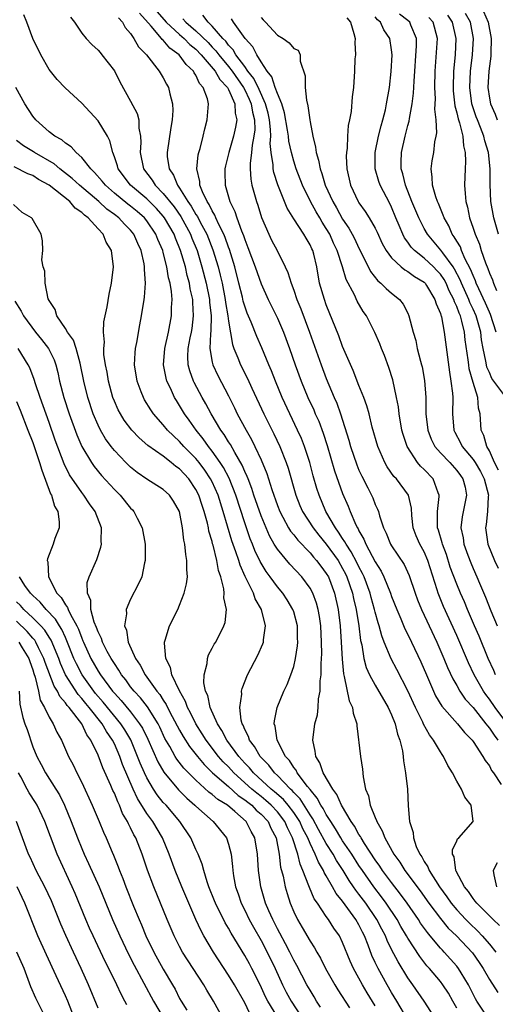
# Model space of a CAD drawing. Units: inches. Extents: x 2616000 to 2619000, y 1518000 to 1521000.
# Drawn here: x 2617817 to 2617876, y 1518097 to 1518217 of the extents above; entities that cross this region are included whole.
import ezdxf

# ---------------------------------------------------------------- set-up
doc = ezdxf.new("R2010")
doc.units = ezdxf.units.IN
doc.header["$MEASUREMENT"] = 0
doc.layers.add('LD26161518_2ft', color=254, linetype='Continuous')

msp = doc.modelspace()

# ---------------------------------------------------------------- linework, layer by layer
at = {"layer": 'LD26161518_2ft'}
for points, elevation in [([(2617876.25, 1518106.25), (2617875.45, 1518107), (2617873.46, 1518109), (2617873.27, 1518109.27), (2617873, 1518109.58), (2617872.42, 1518110.42), (2617871.95, 1518111), (2617870.93, 1518112.93), (2617870.89, 1518113), (2617870.67, 1518114.67), (2617870.48, 1518115), (2617870.46, 1518115.54), (2617871, 1518116.63), (2617871.11, 1518116.89), (2617871.24, 1518117), (2617873.03, 1518119), (2617872.77, 1518121), (2617871.99, 1518121.99), (2617871.59, 1518123), (2617871, 1518123.97), (2617870.46, 1518125), (2617869.9, 1518125.9), (2617869.37, 1518127), (2617869.21, 1518127.21), (2617869, 1518127.54), (2617868.15, 1518129), (2617867.64, 1518129.64), (2617866.93, 1518130.93), (2617866.82, 1518131.18), (2617865.92, 1518133), (2617865, 1518135.04), (2617863.66, 1518137.66), (2617862.96, 1518138.96), (2617862.1, 1518141), (2617861.79, 1518141.79), (2617861.48, 1518143), (2617861.35, 1518143.35), (2617861, 1518144.66), (2617860.92, 1518145), (2617860.49, 1518146.49), (2617860.36, 1518147), (2617859.63, 1518149), (2617859.43, 1518149.43), (2617859, 1518150.22), (2617858.75, 1518150.75), (2617858.06, 1518152.06), (2617857.42, 1518153), (2617857.28, 1518153.28), (2617857, 1518153.69), (2617856.5, 1518154.5), (2617856.12, 1518155), (2617854.96, 1518157), (2617854.11, 1518159), (2617853.84, 1518159.84), (2617853.4, 1518161.4), (2617852.98, 1518163), (2617852.33, 1518165), (2617851.95, 1518165.95), (2617851.48, 1518167), (2617850.52, 1518169), (2617849.6, 1518171), (2617848.75, 1518173), (2617848.26, 1518174.26), (2617847.94, 1518175), (2617847.09, 1518177.09), (2617846.48, 1518178.48), (2617845.8, 1518180.2), (2617845.31, 1518181.31), (2617845, 1518182.17), (2617844.81, 1518182.81), (2617844.71, 1518183.29), (2617844.29, 1518185), (2617843.78, 1518187), (2617843.12, 1518189.12), (2617843, 1518189.41), (2617842.59, 1518190.59), (2617842.42, 1518191), (2617841.81, 1518192.19), (2617841.45, 1518193), (2617841.33, 1518193.33), (2617841, 1518193.85), (2617840.63, 1518194.63), (2617840.38, 1518195), (2617839.8, 1518196.2), (2617839.5, 1518197), (2617839.48, 1518197.48), (2617839.13, 1518199), (2617839.28, 1518200.72), (2617839.35, 1518201), (2617839.52, 1518201.52), (2617839.88, 1518203), (2617840.08, 1518203.92), (2617840.4, 1518205), (2617840.49, 1518206.49), (2617840.54, 1518207), (2617840.42, 1518207.58), (2617839.9, 1518209), (2617839.46, 1518209.46), (2617839, 1518210.49), (2617838.79, 1518210.79), (2617838.69, 1518211), (2617837.8, 1518211.8), (2617836.97, 1518213), (2617835.81, 1518213.81), (2617835, 1518214.77), (2617834.87, 1518214.87), (2617834.79, 1518215), (2617833.51, 1518216.49), (2617832.09, 1518218.09)], 8226), ([(2617834.26, 1518218.26), (2617835.37, 1518217), (2617837, 1518215.48), (2617837.55, 1518215), (2617838.27, 1518214.26), (2617839, 1518213.67), (2617839.64, 1518213), (2617841.35, 1518211), (2617841.95, 1518209.95), (2617842.86, 1518209), (2617843, 1518208.73), (2617843.77, 1518207), (2617843.83, 1518205.83), (2617844.02, 1518205), (2617843.88, 1518204.12), (2617843.63, 1518203), (2617843.03, 1518201), (2617842.62, 1518199.38), (2617842.54, 1518199), (2617842.56, 1518198.56), (2617842.58, 1518197), (2617843.16, 1518195), (2617843.77, 1518193.77), (2617844.02, 1518193), (2617844.6, 1518191.4), (2617844.85, 1518190.85), (2617845, 1518190.34), (2617845.39, 1518189.39), (2617846.27, 1518187), (2617847, 1518184.91), (2617847.88, 1518183), (2617849, 1518180.73), (2617849.74, 1518179), (2617850.49, 1518177), (2617851.19, 1518175), (2617851.93, 1518173), (2617852.75, 1518171), (2617853.46, 1518169.46), (2617853.64, 1518169), (2617854.07, 1518168.07), (2617854.62, 1518166.62), (2617855.11, 1518165.11), (2617856.01, 1518162.01), (2617857, 1518159.23), (2617857.68, 1518157.68), (2617857.93, 1518157), (2617858.64, 1518155.36), (2617858.82, 1518155), (2617858.89, 1518154.89), (2617859, 1518154.66), (2617859.62, 1518153.62), (2617859.86, 1518153), (2617861, 1518150.86), (2617861.72, 1518149.72), (2617862.06, 1518149), (2617862.87, 1518147), (2617863, 1518146.61), (2617863.63, 1518145), (2617864.13, 1518143.87), (2617864.63, 1518142.63), (2617865, 1518141.92), (2617865.45, 1518141), (2617866.59, 1518138.59), (2617867.27, 1518137), (2617868.14, 1518135), (2617868.41, 1518134.41), (2617869.16, 1518133.16), (2617871.09, 1518131), (2617871.93, 1518129.93), (2617872.87, 1518129), (2617873, 1518128.83), (2617874.21, 1518127), (2617874.48, 1518126.48), (2617875, 1518125.82), (2617875.28, 1518125.28), (2617875.5, 1518125), (2617876.46, 1518123.54)], 8224), ([(2617876.11, 1518191), (2617875.53, 1518193), (2617875.19, 1518195), (2617875.08, 1518197.08), (2617875.08, 1518199), (2617874.89, 1518201), (2617874.44, 1518202.44), (2617874.33, 1518203), (2617873.91, 1518204.09), (2617873.53, 1518205), (2617873.38, 1518205.38), (2617872.87, 1518206.87), (2617872.84, 1518207), (2617872.59, 1518209), (2617872.7, 1518211), (2617872.94, 1518213), (2617873.05, 1518215), (2617872.68, 1518217), (2617872.07, 1518218.07)], 8204), ([(2617874.28, 1518218.28), (2617874.86, 1518217), (2617875.2, 1518215), (2617875.16, 1518213.16), (2617875.17, 1518212.83), (2617874.94, 1518211), (2617874.82, 1518209), (2617875, 1518207.68), (2617875.12, 1518207), (2617875.71, 1518205.71), (2617875.94, 1518205)], 8202), ([(2617874.46, 1518095.54), (2617873.46, 1518097), (2617873.29, 1518097.29), (2617872.45, 1518099), (2617871.53, 1518100.47), (2617871.22, 1518101), (2617871, 1518101.28), (2617869.47, 1518103), (2617869.23, 1518103.23), (2617869, 1518103.5), (2617867.75, 1518105), (2617867.4, 1518105.4), (2617866.57, 1518106.57), (2617866.31, 1518107), (2617864.92, 1518109), (2617864.11, 1518110.11), (2617863, 1518111.54), (2617861.91, 1518113), (2617861.56, 1518113.56), (2617861, 1518114.31), (2617859.67, 1518116.33), (2617859.26, 1518117), (2617859.18, 1518117.18), (2617859, 1518117.42), (2617858.45, 1518118.45), (2617858.03, 1518119), (2617856.85, 1518121), (2617856.31, 1518122.31), (2617855.78, 1518123), (2617854.62, 1518125), (2617854.22, 1518126.22), (2617853.71, 1518127), (2617853.65, 1518127.65), (2617853.36, 1518129), (2617853.61, 1518131), (2617853.9, 1518132.1), (2617854.01, 1518133), (2617854.05, 1518134.05), (2617854.25, 1518135), (2617854.24, 1518136.24), (2617854.35, 1518137), (2617854.35, 1518138.35), (2617854.41, 1518139), (2617854.43, 1518139.57), (2617854.42, 1518141), (2617854.31, 1518143), (2617854.15, 1518144.15), (2617853.99, 1518145), (2617853.78, 1518145.78), (2617853.33, 1518147), (2617853, 1518147.62), (2617852, 1518149), (2617850.54, 1518150.54), (2617849, 1518152.38), (2617848.62, 1518153), (2617848.04, 1518154.04), (2617847.61, 1518155), (2617847, 1518156.47), (2617846.13, 1518159), (2617845.85, 1518159.85), (2617845.4, 1518161), (2617845.3, 1518161.3), (2617845, 1518161.91), (2617844.68, 1518162.68), (2617843.77, 1518164.23), (2617843.23, 1518165.23), (2617843, 1518165.57), (2617842.46, 1518166.46), (2617842.06, 1518167), (2617840.87, 1518169), (2617840.23, 1518170.23), (2617839.78, 1518171), (2617838.81, 1518172.81), (2617838.72, 1518173), (2617838.25, 1518174.25), (2617838.06, 1518175), (2617838.03, 1518176.03), (2617838.07, 1518177), (2617838.32, 1518178.32), (2617838.47, 1518179), (2617838.54, 1518179.46), (2617838.73, 1518181), (2617838.62, 1518182.62), (2617838.61, 1518183), (2617838.32, 1518184.32), (2617838.22, 1518185), (2617837.95, 1518185.95), (2617837.71, 1518187), (2617837.12, 1518189), (2617836.5, 1518190.5), (2617836.32, 1518191), (2617835.17, 1518193), (2617835, 1518193.23), (2617834.17, 1518194.17), (2617833, 1518195.32), (2617830.97, 1518197), (2617829.46, 1518199), (2617829.37, 1518199.37), (2617829, 1518200.48), (2617828.8, 1518201), (2617828.46, 1518202.46), (2617828.18, 1518203), (2617827, 1518204.88), (2617825, 1518207.08), (2617822.95, 1518208.95), (2617821.98, 1518209.98), (2617821, 1518211.18), (2617819.99, 1518213), (2617819.02, 1518215), (2617818.27, 1518217), (2617817.9, 1518217.9)], 8232), ([(2617823.61, 1518217.6), (2617824.1, 1518217), (2617825, 1518215.65), (2617825.53, 1518215), (2617826.25, 1518214.25), (2617827, 1518213.56), (2617827.26, 1518213.26), (2617827.47, 1518213), (2617829, 1518211.02), (2617829.68, 1518209.68), (2617831, 1518207.3), (2617831.81, 1518205.81), (2617832, 1518205), (2617831.99, 1518204.01), (2617832.19, 1518203), (2617832.23, 1518202.23), (2617832.15, 1518201), (2617832.58, 1518199), (2617833.62, 1518197.62), (2617834.01, 1518197), (2617835, 1518196.01), (2617836.34, 1518194.34), (2617837.16, 1518193.16), (2617838.33, 1518191), (2617838.52, 1518190.52), (2617839.14, 1518189), (2617839.75, 1518187), (2617840.26, 1518185), (2617840.66, 1518183), (2617840.68, 1518182.68), (2617840.87, 1518181), (2617840.85, 1518179.15), (2617840.8, 1518178.8), (2617840.73, 1518177), (2617841, 1518175.32), (2617841.07, 1518175), (2617841.69, 1518173.69), (2617843, 1518171.19), (2617843.73, 1518169.73), (2617844.08, 1518169), (2617845.15, 1518167), (2617845.83, 1518165.83), (2617846.24, 1518165), (2617847, 1518163.33), (2617847.69, 1518161.69), (2617848.3, 1518159.7), (2617849, 1518157.74), (2617849.29, 1518157), (2617849.68, 1518156.32), (2617850.38, 1518155), (2617850.61, 1518154.61), (2617851, 1518154.14), (2617851.49, 1518153.49), (2617853, 1518151.94), (2617853.42, 1518151.42), (2617853.81, 1518151), (2617854.32, 1518150.32), (2617855, 1518149.43), (2617855.25, 1518149), (2617856.02, 1518147), (2617856.46, 1518145), (2617856.7, 1518143), (2617856.83, 1518141), (2617856.93, 1518138.93), (2617857.1, 1518137.1), (2617857.2, 1518136.8), (2617857.81, 1518133.81), (2617858.23, 1518133), (2617858.29, 1518132.29), (2617858.74, 1518131), (2617858.73, 1518130.73), (2617859.2, 1518127), (2617859.45, 1518125.45), (2617859.51, 1518124.49), (2617859.8, 1518123), (2617860.16, 1518122.16), (2617860.38, 1518121), (2617861, 1518119.49), (2617861.16, 1518119.16), (2617861.19, 1518119), (2617861.87, 1518117.87), (2617862.17, 1518117), (2617863.29, 1518115), (2617864.02, 1518114.02), (2617864.65, 1518113), (2617866.52, 1518110.52), (2617867.59, 1518109), (2617869, 1518107.11), (2617869.96, 1518105.96), (2617870.96, 1518105), (2617872.92, 1518102.92), (2617873.75, 1518101.75), (2617874.25, 1518101), (2617875, 1518099.65), (2617876.04, 1518098.04)], 8230), ([(2617829.51, 1518217.51), (2617830, 1518217), (2617830.34, 1518216.34), (2617831, 1518215.61), (2617831.41, 1518215), (2617831.97, 1518213.97), (2617832.96, 1518213), (2617834.5, 1518211), (2617835, 1518210.17), (2617835.4, 1518209.4), (2617835.63, 1518209), (2617835.79, 1518208.21), (2617836.13, 1518207), (2617836.17, 1518206.17), (2617836.09, 1518205), (2617835.92, 1518204.08), (2617835.46, 1518201), (2617835.49, 1518200.51), (2617835.73, 1518199), (2617836.25, 1518198.25), (2617836.74, 1518197), (2617837, 1518196.65), (2617838.02, 1518195), (2617838.44, 1518194.44), (2617839, 1518193.43), (2617839.18, 1518193.18), (2617839.53, 1518192.47), (2617840.33, 1518191), (2617841.09, 1518189.09), (2617841.73, 1518187), (2617841.98, 1518185.98), (2617842.21, 1518185), (2617842.6, 1518183), (2617842.64, 1518182.64), (2617842.92, 1518181), (2617843, 1518180.33), (2617843.48, 1518177.48), (2617843.66, 1518177), (2617844.15, 1518175.85), (2617844.48, 1518175), (2617845.33, 1518173.33), (2617845.85, 1518172.15), (2617847.32, 1518169), (2617848.55, 1518166.55), (2617849.28, 1518165), (2617850.08, 1518163), (2617850.31, 1518162.31), (2617851.25, 1518159), (2617851.76, 1518157.76), (2617852.09, 1518157), (2617853.39, 1518155), (2617854.1, 1518154.1), (2617855, 1518153.02), (2617856.44, 1518151), (2617857, 1518150.04), (2617857.36, 1518149.36), (2617857.53, 1518149), (2617858.22, 1518147), (2617858.34, 1518146.34), (2617858.67, 1518145), (2617858.98, 1518143.02), (2617859.2, 1518141.2), (2617859.34, 1518140.66), (2617859.62, 1518139), (2617859.9, 1518137.9), (2617860.3, 1518137), (2617861, 1518135.71), (2617862.59, 1518133), (2617863, 1518132.09), (2617863.43, 1518131), (2617863.72, 1518129.72), (2617864.01, 1518129), (2617864.33, 1518127.67), (2617864.42, 1518127), (2617864.45, 1518126.45), (2617864.72, 1518125), (2617864.96, 1518122.96), (2617865.05, 1518120.95), (2617865.22, 1518119), (2617865.65, 1518117.65), (2617865.68, 1518117), (2617866.03, 1518115.97), (2617866.48, 1518115), (2617866.7, 1518114.7), (2617867, 1518114.12), (2617867.45, 1518113.45), (2617867.61, 1518113), (2617868.9, 1518111), (2617869.79, 1518109.79), (2617870.33, 1518109), (2617871, 1518108.2), (2617872.12, 1518107), (2617872.56, 1518106.56), (2617873.59, 1518105.59), (2617874.13, 1518105), (2617875, 1518104), (2617875.81, 1518103)], 8228), ([(2617837.41, 1518217.41), (2617837.77, 1518217), (2617839, 1518215.94), (2617840.49, 1518214.49), (2617841, 1518213.93), (2617841.46, 1518213.46), (2617841.8, 1518213), (2617843, 1518211.56), (2617843.44, 1518211), (2617844.84, 1518209), (2617845, 1518208.71), (2617845.55, 1518207.55), (2617845.8, 1518207), (2617845.96, 1518205.96), (2617846.21, 1518205), (2617846.22, 1518203.78), (2617846.13, 1518203), (2617845.9, 1518201.9), (2617845.83, 1518201), (2617845.65, 1518199.65), (2617845.65, 1518199), (2617845.73, 1518197.73), (2617845.86, 1518197), (2617846.42, 1518195), (2617846.58, 1518194.58), (2617847.06, 1518193.06), (2617847.94, 1518191), (2617848.29, 1518190.29), (2617848.96, 1518189), (2617849.97, 1518187), (2617850.3, 1518186.3), (2617850.68, 1518185), (2617851, 1518184.16), (2617851.4, 1518183), (2617851.87, 1518181.87), (2617852.94, 1518179), (2617854.38, 1518175), (2617855, 1518173.31), (2617855.95, 1518171), (2617856.28, 1518170.28), (2617856.73, 1518169), (2617857.76, 1518165.76), (2617857.96, 1518165), (2617858.73, 1518162.73), (2617859, 1518162.09), (2617859.35, 1518161.35), (2617860.09, 1518159.91), (2617860.55, 1518159), (2617860.69, 1518158.69), (2617861, 1518157.86), (2617861.28, 1518157.28), (2617861.38, 1518157), (2617861.51, 1518156.49), (2617862.03, 1518155), (2617862.36, 1518154.36), (2617862.89, 1518153), (2617863, 1518152.81), (2617864.53, 1518150.53), (2617865.17, 1518149.18), (2617865.88, 1518147), (2617866.18, 1518146.18), (2617866.67, 1518145), (2617867, 1518144.32), (2617868.56, 1518141), (2617869.42, 1518139), (2617869.88, 1518137.88), (2617870.51, 1518136.51), (2617871, 1518135.67), (2617871.37, 1518135), (2617872.03, 1518134.03), (2617873, 1518132.97), (2617874.58, 1518131), (2617874.75, 1518130.75), (2617875, 1518130.47), (2617875.58, 1518129.58), (2617876.04, 1518129)], 8222), ([(2617877, 1518131.22), (2617875.69, 1518133), (2617875, 1518134.01), (2617874.57, 1518134.57), (2617874.28, 1518135), (2617873.15, 1518137), (2617872.45, 1518138.45), (2617871, 1518141.82), (2617869.38, 1518145.38), (2617868.71, 1518147), (2617868.6, 1518147.4), (2617867.46, 1518151), (2617867, 1518152.05), (2617866.46, 1518153), (2617866.04, 1518154.04), (2617865.67, 1518155), (2617865.49, 1518156.51), (2617865.44, 1518157.44), (2617865.08, 1518159), (2617863.59, 1518161), (2617863.3, 1518161.3), (2617862.48, 1518162.48), (2617862.19, 1518163), (2617861.3, 1518165), (2617860.64, 1518167.36), (2617860.25, 1518169), (2617859.98, 1518169.98), (2617859.6, 1518171), (2617859, 1518172.47), (2617858.29, 1518174.29), (2617857, 1518177.24), (2617856.53, 1518178.53), (2617855, 1518182.35), (2617854.76, 1518183), (2617854.18, 1518185), (2617853.82, 1518187), (2617853.45, 1518188.55), (2617853.33, 1518189), (2617853.22, 1518189.22), (2617853, 1518189.71), (2617852.51, 1518190.51), (2617852.24, 1518191), (2617851, 1518192.88), (2617850.18, 1518194.18), (2617849.05, 1518197.05), (2617848.56, 1518198.56), (2617848.5, 1518199), (2617848.49, 1518199.51), (2617848.24, 1518201), (2617848.12, 1518202.12), (2617848.18, 1518203), (2617848.17, 1518203.84), (2617848.04, 1518205), (2617847.85, 1518205.85), (2617847.56, 1518207), (2617846.75, 1518208.75), (2617846.09, 1518210.09), (2617845.39, 1518211), (2617845, 1518211.56), (2617843.92, 1518213), (2617843.59, 1518213.59), (2617843, 1518214.18), (2617842.66, 1518214.66), (2617842.32, 1518215), (2617841, 1518216.52), (2617840.5, 1518217), (2617839.85, 1518217.85)], 8220), ([(2617875.76, 1518137), (2617875.54, 1518137.54), (2617874.87, 1518139), (2617873.74, 1518141.74), (2617873.18, 1518143), (2617872.32, 1518145), (2617871.93, 1518145.93), (2617871.46, 1518147), (2617871, 1518148.09), (2617870.21, 1518150.21), (2617869.73, 1518151.73), (2617869.23, 1518153), (2617869.19, 1518153.19), (2617868.74, 1518154.74), (2617868.65, 1518155), (2617868.63, 1518155.37), (2617868.65, 1518157), (2617868.85, 1518158.85), (2617868.84, 1518159), (2617868.7, 1518159.3), (2617868.1, 1518161), (2617867, 1518162.15), (2617866.56, 1518162.56), (2617866.2, 1518163), (2617864.92, 1518165), (2617864.44, 1518166.44), (2617864.28, 1518167), (2617863.92, 1518169), (2617863.84, 1518169.84), (2617863.61, 1518171), (2617863.16, 1518173.16), (2617862.68, 1518174.68), (2617862.13, 1518176.13), (2617861.78, 1518177), (2617861.56, 1518177.56), (2617860.96, 1518178.96), (2617859.93, 1518181), (2617859.54, 1518181.54), (2617858.79, 1518182.79), (2617858.44, 1518183.56), (2617857.44, 1518185.44), (2617856.99, 1518187.01), (2617856.34, 1518189), (2617855.9, 1518189.9), (2617855.42, 1518191), (2617855, 1518191.72), (2617854.49, 1518192.49), (2617854.2, 1518193), (2617853.74, 1518193.74), (2617853.05, 1518195), (2617852.06, 1518197), (2617851.29, 1518199), (2617851, 1518199.94), (2617850.71, 1518201), (2617850.42, 1518202.42), (2617850.36, 1518203), (2617850.25, 1518203.75), (2617849.89, 1518205.89), (2617849.53, 1518207), (2617849, 1518208.26), (2617848.73, 1518209), (2617848.3, 1518210.3), (2617847.73, 1518211), (2617847, 1518212.11), (2617846.46, 1518213), (2617845.98, 1518213.98), (2617845.03, 1518215), (2617843.62, 1518217), (2617843.38, 1518217.38)], 8218), ([(2617847, 1518217.56), (2617847.27, 1518217.27), (2617847.55, 1518217), (2617849, 1518215.4), (2617849.71, 1518215), (2617850.45, 1518214.45), (2617851, 1518213.75), (2617851.54, 1518213.54), (2617851.79, 1518213), (2617851.78, 1518212.22), (2617852.41, 1518210.41), (2617852.41, 1518209), (2617852.55, 1518207.45), (2617852.75, 1518206.75), (2617852.96, 1518205), (2617853, 1518204.76), (2617853.35, 1518203), (2617853.69, 1518201.69), (2617853.76, 1518201), (2617854.06, 1518200.06), (2617854.23, 1518199), (2617854.45, 1518198.45), (2617854.86, 1518197), (2617855.78, 1518195), (2617856.24, 1518194.24), (2617857, 1518192.85), (2617857.76, 1518191.76), (2617858.17, 1518191), (2617858.46, 1518190.46), (2617859, 1518189.3), (2617859.32, 1518188.68), (2617860.41, 1518186.41), (2617861.3, 1518185.3), (2617861.69, 1518185), (2617862.34, 1518184.34), (2617863, 1518183.76), (2617863.98, 1518183), (2617864.44, 1518182.44), (2617865, 1518181.31), (2617865.14, 1518181), (2617865.65, 1518179), (2617865.96, 1518177.96), (2617866.16, 1518177), (2617866.56, 1518175.44), (2617866.68, 1518175), (2617866.74, 1518174.74), (2617867.05, 1518173.05), (2617867.19, 1518171), (2617867.22, 1518169), (2617867.45, 1518167), (2617867.88, 1518165.88), (2617868.3, 1518165), (2617869, 1518164.21), (2617870.16, 1518163), (2617871, 1518162.05), (2617871.44, 1518161.44), (2617871.76, 1518161), (2617872.02, 1518159.98), (2617872.21, 1518159), (2617871.65, 1518156.35), (2617871.5, 1518155), (2617871.77, 1518153.77), (2617871.87, 1518153), (2617872.35, 1518151.65), (2617872.71, 1518150.71), (2617873, 1518150.02), (2617873.46, 1518149), (2617873.79, 1518148.21), (2617874.52, 1518146.52), (2617875.17, 1518144.83), (2617875.94, 1518143)], 8216), ([(2617857.53, 1518217.53), (2617857.97, 1518217), (2617858.39, 1518215.61), (2617858.54, 1518215), (2617858.49, 1518214.49), (2617858.57, 1518213), (2617858.5, 1518212.51), (2617858.47, 1518211), (2617858.33, 1518209), (2617858.17, 1518207.83), (2617858.04, 1518206.04), (2617857.85, 1518205), (2617857.69, 1518204.31), (2617857.61, 1518203), (2617857.54, 1518201.54), (2617857.46, 1518201), (2617857.44, 1518200.56), (2617857.5, 1518199), (2617857.95, 1518197), (2617858.9, 1518195), (2617859, 1518194.84), (2617859.78, 1518193.78), (2617860.27, 1518193), (2617861, 1518191.73), (2617861.25, 1518191.25), (2617861.87, 1518189.87), (2617862.34, 1518189), (2617863, 1518188.1), (2617864.19, 1518187), (2617864.64, 1518186.64), (2617865, 1518186.45), (2617865.83, 1518185.83), (2617867, 1518185.11), (2617867.11, 1518185), (2617867.29, 1518184.71), (2617868.33, 1518183), (2617868.47, 1518182.47), (2617869, 1518181.28), (2617869.06, 1518181.06), (2617869.09, 1518181), (2617869.12, 1518180.88), (2617869.47, 1518179), (2617870.09, 1518174.09), (2617870.29, 1518173), (2617870.47, 1518171.53), (2617870.5, 1518171), (2617870.48, 1518169), (2617870.64, 1518167), (2617870.75, 1518166.75), (2617871.45, 1518165.45), (2617871.65, 1518165), (2617873, 1518163.37), (2617873.24, 1518163), (2617873.9, 1518161.9), (2617874.35, 1518161), (2617874.89, 1518159), (2617874.86, 1518158.86), (2617874.78, 1518157), (2617874.6, 1518155.4), (2617874.53, 1518155), (2617874.83, 1518153), (2617875.64, 1518151), (2617876.06, 1518150.06)], 8214), ([(2617876.1, 1518162.1), (2617875.64, 1518163), (2617875, 1518164.43), (2617874.68, 1518165), (2617874.34, 1518166.34), (2617873.99, 1518167), (2617873.86, 1518169), (2617873.68, 1518169.68), (2617873.57, 1518171), (2617873, 1518172.82), (2617872.52, 1518174.52), (2617872.46, 1518175), (2617872.4, 1518175.6), (2617872.05, 1518178.05), (2617871.96, 1518179), (2617871.64, 1518180.36), (2617871.46, 1518181), (2617871.31, 1518181.31), (2617871, 1518182.16), (2617870.72, 1518182.72), (2617870.64, 1518183), (2617870.07, 1518184.07), (2617869.68, 1518185), (2617869.44, 1518185.44), (2617869, 1518186.1), (2617868.57, 1518186.57), (2617868.15, 1518187), (2617867, 1518188.07), (2617865.82, 1518189), (2617865.42, 1518189.42), (2617865, 1518190.03), (2617864.57, 1518190.57), (2617864.37, 1518191), (2617863.95, 1518192.05), (2617863.54, 1518193), (2617863, 1518194.32), (2617862.78, 1518194.78), (2617861.6, 1518197), (2617861.45, 1518197.45), (2617861.01, 1518199), (2617861.01, 1518201), (2617861.4, 1518203), (2617861.71, 1518204.29), (2617861.93, 1518205), (2617862.24, 1518206.24), (2617862.4, 1518207), (2617862.73, 1518209), (2617862.95, 1518210.95), (2617863.06, 1518213), (2617863, 1518213.59), (2617862.81, 1518215), (2617862.07, 1518216.07), (2617861.63, 1518217), (2617861.28, 1518217.28), (2617861, 1518217.66)], 8212), ([(2617877, 1518171.04), (2617875.32, 1518173.32), (2617875, 1518174.06), (2617874.7, 1518174.7), (2617874.63, 1518175), (2617874.57, 1518175.43), (2617874.24, 1518177), (2617874.05, 1518178.05), (2617873.94, 1518179), (2617873.37, 1518181), (2617873, 1518181.83), (2617872.62, 1518182.62), (2617872.48, 1518183), (2617871.58, 1518185), (2617871.42, 1518185.42), (2617870.73, 1518186.73), (2617870.55, 1518187), (2617869.29, 1518188.71), (2617869.06, 1518189.06), (2617867.4, 1518191), (2617867, 1518191.69), (2617866.33, 1518193), (2617865.5, 1518195), (2617864.71, 1518197), (2617864.39, 1518198.39), (2617864.2, 1518199), (2617864.18, 1518199.82), (2617864.22, 1518201), (2617864.66, 1518203), (2617865, 1518204.31), (2617865.16, 1518204.84), (2617865.2, 1518205.2), (2617865.54, 1518207), (2617865.7, 1518208.3), (2617865.76, 1518209.76), (2617866.08, 1518214.08), (2617866.08, 1518215), (2617865.38, 1518216.62), (2617865.24, 1518217), (2617865, 1518217.2), (2617863.96, 1518217.96)], 8210), ([(2617875.83, 1518179), (2617875.15, 1518181.15), (2617875, 1518181.44), (2617874.54, 1518182.54), (2617873.71, 1518184.29), (2617873.39, 1518185), (2617873.29, 1518185.29), (2617873, 1518185.92), (2617872.7, 1518186.7), (2617872.05, 1518187.95), (2617871.6, 1518189), (2617871.44, 1518189.44), (2617871, 1518190.16), (2617870.69, 1518190.69), (2617870.45, 1518191), (2617870.01, 1518192.01), (2617869.45, 1518193), (2617869.35, 1518193.35), (2617869, 1518194.14), (2617868.76, 1518194.76), (2617868.64, 1518195), (2617868.42, 1518195.58), (2617868.02, 1518197), (2617868, 1518198), (2617867.84, 1518199), (2617867.99, 1518200.01), (2617868.17, 1518201), (2617868.33, 1518202.33), (2617868.49, 1518203), (2617868.56, 1518203.44), (2617868.48, 1518205), (2617868.32, 1518206.32), (2617868.39, 1518207.61), (2617868.32, 1518209), (2617868.37, 1518211), (2617868.65, 1518215), (2617868.09, 1518217), (2617867.58, 1518217.58)], 8208), ([(2617869.85, 1518217.85), (2617870.43, 1518217), (2617870.9, 1518215), (2617870.79, 1518213), (2617870.61, 1518211), (2617870.54, 1518209), (2617870.56, 1518208.56), (2617870.75, 1518206.75), (2617871, 1518205.89), (2617871.16, 1518205.16), (2617871.34, 1518204.66), (2617871.75, 1518203), (2617871.83, 1518201.83), (2617872.05, 1518201), (2617872.08, 1518199.92), (2617872.02, 1518199), (2617871.95, 1518197), (2617872.01, 1518195.99), (2617872.13, 1518195), (2617872.32, 1518194.32), (2617872.58, 1518193), (2617873, 1518191.76), (2617873.24, 1518191), (2617873.77, 1518189.77), (2617874, 1518189), (2617874.51, 1518187.49), (2617874.8, 1518186.8), (2617875, 1518186.22), (2617875.39, 1518185.39), (2617875.52, 1518185), (2617875.88, 1518184.12)], 8206), ([(2617871, 1518096.12), (2617870.53, 1518097), (2617869.97, 1518097.97), (2617869.31, 1518099), (2617869, 1518099.4), (2617867.64, 1518101), (2617867.33, 1518101.33), (2617866.46, 1518102.46), (2617865, 1518104.72), (2617864.85, 1518105), (2617864.15, 1518106.15), (2617863.68, 1518107), (2617862.34, 1518109), (2617861.77, 1518109.77), (2617860.82, 1518111), (2617859.42, 1518113), (2617859, 1518113.62), (2617858.11, 1518115), (2617857, 1518116.65), (2617856.78, 1518117), (2617856.13, 1518118.13), (2617855.54, 1518119), (2617855, 1518119.86), (2617854.61, 1518120.61), (2617854.33, 1518121), (2617853.89, 1518121.89), (2617853, 1518122.92), (2617852.71, 1518123.29), (2617851.42, 1518125), (2617851.29, 1518125.29), (2617851, 1518125.65), (2617850.49, 1518126.49), (2617850.01, 1518127), (2617848.98, 1518129), (2617848.71, 1518130.71), (2617848.6, 1518131), (2617848.63, 1518131.37), (2617848.96, 1518133), (2617849.8, 1518135), (2617850.18, 1518135.82), (2617850.65, 1518137), (2617851, 1518138.02), (2617851.23, 1518139), (2617851.47, 1518140.53), (2617851.5, 1518141), (2617851.47, 1518141.47), (2617851.45, 1518143), (2617851, 1518144.72), (2617850.91, 1518145), (2617850.2, 1518146.2), (2617849.67, 1518147), (2617849, 1518147.79), (2617848.12, 1518149), (2617847.64, 1518149.64), (2617846.89, 1518150.89), (2617846.25, 1518152.25), (2617845.96, 1518153), (2617845.68, 1518153.68), (2617845.22, 1518155), (2617845, 1518155.62), (2617843.9, 1518159), (2617843.08, 1518161.08), (2617842.39, 1518162.39), (2617842, 1518163), (2617841, 1518164.42), (2617840.54, 1518165), (2617839.91, 1518165.91), (2617839.02, 1518167), (2617838.19, 1518168.19), (2617837.59, 1518169), (2617837, 1518170.01), (2617836.61, 1518170.61), (2617836.37, 1518171), (2617835.88, 1518172.12), (2617835.45, 1518173), (2617835.35, 1518173.35), (2617835.05, 1518175), (2617835.18, 1518177), (2617835.63, 1518179), (2617836.02, 1518181), (2617836.01, 1518182.01), (2617836.08, 1518183), (2617836.02, 1518183.98), (2617835.84, 1518185), (2617835.65, 1518185.66), (2617835.45, 1518187), (2617835, 1518188.77), (2617834.94, 1518189), (2617834.35, 1518190.35), (2617834.11, 1518191), (2617833, 1518192.65), (2617832.71, 1518193), (2617831.79, 1518193.79), (2617831, 1518194.42), (2617830.67, 1518194.67), (2617829, 1518196.05), (2617827.9, 1518197), (2617827.52, 1518197.52), (2617826.58, 1518198.58), (2617826.1, 1518199), (2617825, 1518200.4), (2617824.32, 1518201), (2617823.72, 1518201.72), (2617823, 1518202.14), (2617822.55, 1518202.55), (2617821.71, 1518203), (2617821, 1518203.54), (2617819.37, 1518205), (2617819, 1518205.47), (2617818.01, 1518207), (2617816.91, 1518209)], 8234), ([(2617868.57, 1518094.57), (2617867.01, 1518097), (2617865.62, 1518099), (2617865, 1518099.85), (2617863.8, 1518101.8), (2617863, 1518103.34), (2617862.45, 1518104.45), (2617862.24, 1518105), (2617861.8, 1518105.8), (2617861.2, 1518107), (2617859.83, 1518109), (2617859, 1518110.12), (2617858.6, 1518110.6), (2617858.35, 1518111), (2617857.79, 1518111.79), (2617857.06, 1518113), (2617856.24, 1518114.24), (2617855.83, 1518115), (2617855, 1518116.34), (2617854.05, 1518118.05), (2617853.35, 1518119.35), (2617853, 1518119.84), (2617851.79, 1518121.79), (2617851, 1518122.59), (2617850.81, 1518122.81), (2617850.6, 1518123), (2617849, 1518124.66), (2617848.63, 1518125), (2617847.94, 1518125.94), (2617846.89, 1518127), (2617846.21, 1518128.21), (2617845.56, 1518129), (2617845.44, 1518129.44), (2617845, 1518130.29), (2617844.81, 1518130.81), (2617844.68, 1518131), (2617844.55, 1518131.45), (2617844.38, 1518133), (2617844.62, 1518134.62), (2617844.6, 1518135), (2617844.67, 1518135.33), (2617845.32, 1518137), (2617846.58, 1518139.42), (2617847.21, 1518140.79), (2617847.28, 1518141), (2617847.3, 1518141.3), (2617847.56, 1518143), (2617847.05, 1518145), (2617846.29, 1518146.29), (2617846.05, 1518147), (2617845.04, 1518149.04), (2617844.42, 1518150.42), (2617844.26, 1518151), (2617843.91, 1518152.09), (2617843.43, 1518153.43), (2617842.36, 1518157), (2617841.72, 1518159), (2617841, 1518160.63), (2617840.81, 1518161), (2617840.09, 1518162.09), (2617839.4, 1518163), (2617839, 1518163.49), (2617837.53, 1518165), (2617837, 1518165.61), (2617836.27, 1518166.27), (2617835.53, 1518167), (2617835, 1518167.65), (2617833.79, 1518169), (2617833.47, 1518169.47), (2617832.72, 1518170.72), (2617832.56, 1518171), (2617832.3, 1518171.7), (2617831.78, 1518173), (2617831.48, 1518175), (2617831.55, 1518176.45), (2617831.59, 1518177), (2617831.74, 1518177.74), (2617832.11, 1518179.89), (2617832.35, 1518181), (2617832.66, 1518183), (2617832.71, 1518183.29), (2617832.81, 1518185), (2617832.69, 1518186.69), (2617832.7, 1518187), (2617832.65, 1518187.35), (2617832.29, 1518189), (2617831.87, 1518189.87), (2617831.4, 1518191), (2617831, 1518191.48), (2617830.23, 1518192.23), (2617829.55, 1518193), (2617829, 1518193.43), (2617828.08, 1518194.08), (2617827.11, 1518195), (2617824.73, 1518197), (2617823.83, 1518197.83), (2617822.31, 1518199), (2617821.62, 1518199.62), (2617819.22, 1518201), (2617819.09, 1518201.09), (2617817.84, 1518201.84), (2617817, 1518202.47)], 8236), ([(2617865, 1518094.7), (2617863.65, 1518097), (2617863, 1518098.06), (2617862.45, 1518099), (2617861.34, 1518101), (2617861.23, 1518101.23), (2617861, 1518101.74), (2617860.59, 1518102.59), (2617860.13, 1518103.87), (2617859.68, 1518105), (2617859.44, 1518105.44), (2617859, 1518106.36), (2617858.63, 1518107), (2617857, 1518109.24), (2617856.2, 1518110.2), (2617855.76, 1518111), (2617855, 1518112.34), (2617854.75, 1518112.75), (2617854.65, 1518113), (2617854.03, 1518114.03), (2617853.65, 1518115), (2617853, 1518116.33), (2617852.72, 1518117), (2617852.13, 1518118.13), (2617851.74, 1518119), (2617851, 1518120.11), (2617850.33, 1518121), (2617849.73, 1518121.73), (2617848.66, 1518122.66), (2617848.25, 1518123), (2617846.06, 1518125), (2617845.59, 1518125.59), (2617845, 1518126.18), (2617844.26, 1518127), (2617842.79, 1518129), (2617842.19, 1518130.19), (2617841.65, 1518131), (2617840.75, 1518133), (2617840.45, 1518134.45), (2617840.2, 1518135), (2617839.99, 1518136.01), (2617840.01, 1518137), (2617840.38, 1518138.38), (2617840.41, 1518139), (2617840.55, 1518139.45), (2617841, 1518140.27), (2617841.25, 1518140.75), (2617841.43, 1518141), (2617842.43, 1518143), (2617842.58, 1518143.42), (2617842.74, 1518145), (2617842.43, 1518146.43), (2617842.49, 1518147), (2617842.45, 1518147.55), (2617842.05, 1518149), (2617841.77, 1518149.77), (2617841.58, 1518151), (2617841.13, 1518152.87), (2617841.06, 1518153.06), (2617841, 1518153.34), (2617840.61, 1518154.61), (2617840.54, 1518155), (2617840.43, 1518155.57), (2617840.03, 1518157), (2617839.76, 1518157.76), (2617839.38, 1518159), (2617839, 1518159.73), (2617838.13, 1518161), (2617837, 1518162.23), (2617836.54, 1518162.54), (2617835.99, 1518163), (2617835, 1518163.78), (2617833.11, 1518165.11), (2617832.04, 1518166.04), (2617831.14, 1518167), (2617830.22, 1518168.22), (2617829.74, 1518169), (2617829.48, 1518169.48), (2617829, 1518170.55), (2617828.82, 1518171), (2617828.28, 1518173), (2617828.11, 1518174.11), (2617827.92, 1518175), (2617827.73, 1518176.27), (2617827.71, 1518177), (2617827.78, 1518177.78), (2617827.68, 1518179), (2617827.73, 1518180.26), (2617828.11, 1518182.11), (2617828.36, 1518183.64), (2617828.66, 1518185), (2617828.91, 1518187), (2617828.65, 1518189), (2617828.01, 1518190.01), (2617827.63, 1518191), (2617827, 1518191.66), (2617825.8, 1518193), (2617825.33, 1518193.33), (2617825, 1518193.67), (2617824.2, 1518194.2), (2617823.54, 1518195), (2617821, 1518197.03), (2617819.71, 1518197.71), (2617819, 1518198.18), (2617818.4, 1518198.4), (2617816.73, 1518199.27)], 8238), ([(2617861, 1518096.42), (2617860.02, 1518098.02), (2617859.44, 1518099), (2617859, 1518099.81), (2617858.32, 1518101), (2617857.91, 1518101.91), (2617857, 1518104.18), (2617856.6, 1518105), (2617855.94, 1518105.94), (2617855.28, 1518107), (2617855, 1518107.38), (2617853.9, 1518109), (2617853.53, 1518109.53), (2617852.93, 1518110.93), (2617852.87, 1518111.13), (2617852.14, 1518113), (2617851.78, 1518113.78), (2617851.49, 1518115), (2617850.86, 1518117), (2617850.23, 1518118.23), (2617849.92, 1518119), (2617849, 1518120.19), (2617848.25, 1518121), (2617847.59, 1518121.59), (2617847, 1518122.08), (2617846.47, 1518122.47), (2617845.86, 1518123), (2617843.64, 1518125), (2617843, 1518125.71), (2617842.35, 1518126.35), (2617841.79, 1518127), (2617840.25, 1518129), (2617839.78, 1518129.78), (2617838.98, 1518130.98), (2617838.35, 1518132.35), (2617837.98, 1518133), (2617837.74, 1518133.74), (2617836.98, 1518135.02), (2617836.05, 1518137), (2617835.89, 1518137.89), (2617835.31, 1518139), (2617835.14, 1518140.86), (2617835.15, 1518141), (2617835.24, 1518141.24), (2617835.77, 1518143), (2617836.77, 1518145), (2617837, 1518145.52), (2617837.58, 1518147), (2617837.85, 1518148.15), (2617837.96, 1518149), (2617837.89, 1518149.89), (2617837.9, 1518151), (2617837.75, 1518151.75), (2617837.63, 1518153), (2617837.51, 1518153.51), (2617837.34, 1518155), (2617836.98, 1518157), (2617836.27, 1518158.26), (2617835.77, 1518159), (2617835, 1518159.7), (2617833, 1518160.99), (2617831.81, 1518161.81), (2617831, 1518162.44), (2617830.43, 1518163), (2617829, 1518164.5), (2617828.61, 1518165), (2617827.93, 1518165.93), (2617827.3, 1518167), (2617827, 1518167.59), (2617826.4, 1518169), (2617825.74, 1518171), (2617825.26, 1518173), (2617824.87, 1518175), (2617824.8, 1518175.2), (2617824.3, 1518177), (2617824, 1518178), (2617823.25, 1518179), (2617823, 1518179.44), (2617821.93, 1518181), (2617821.76, 1518181.76), (2617821, 1518182.88), (2617820.9, 1518183.1), (2617820.51, 1518185), (2617820.48, 1518186.48), (2617820.26, 1518187), (2617820.12, 1518187.88), (2617820.21, 1518189), (2617820.17, 1518190.17), (2617820.02, 1518191), (2617818.91, 1518192.91), (2617818.84, 1518193), (2617817.68, 1518193.68), (2617816.63, 1518194.63)], 8240), ([(2617816.79, 1518182.79), (2617817.57, 1518181.57), (2617817.85, 1518181), (2617819.32, 1518179), (2617820.08, 1518178.08), (2617820.91, 1518177), (2617821.6, 1518175.6), (2617821.82, 1518175), (2617822.07, 1518174.07), (2617822.29, 1518173), (2617822.82, 1518171), (2617823.47, 1518169), (2617824.41, 1518166.41), (2617825.01, 1518165), (2617826.2, 1518163), (2617826.53, 1518162.53), (2617827.43, 1518161.43), (2617829, 1518159.7), (2617829.7, 1518159), (2617831, 1518157.42), (2617831.21, 1518157.21), (2617831.4, 1518157), (2617831.79, 1518156.21), (2617832.42, 1518155), (2617832.78, 1518153), (2617832.8, 1518151.2), (2617832.79, 1518151), (2617832.71, 1518150.71), (2617832.36, 1518149), (2617831.94, 1518148.06), (2617831, 1518146.25), (2617830.44, 1518145), (2617830.48, 1518144.48), (2617830.24, 1518143), (2617830.48, 1518142.48), (2617830.71, 1518141), (2617831.61, 1518139), (2617832.18, 1518138.18), (2617832.78, 1518137), (2617833, 1518136.72), (2617834.21, 1518135), (2617834.57, 1518134.57), (2617835, 1518133.88), (2617835.37, 1518133.37), (2617835.54, 1518133), (2617836.11, 1518131.89), (2617837, 1518130.22), (2617837.44, 1518129.44), (2617838.22, 1518128.22), (2617839.19, 1518127), (2617840.02, 1518126.02), (2617841.06, 1518125), (2617843, 1518123.3), (2617844.2, 1518122.2), (2617845, 1518121.68), (2617845.37, 1518121.37), (2617845.85, 1518121), (2617846.41, 1518120.41), (2617847, 1518119.91), (2617847.85, 1518119), (2617848.19, 1518118.19), (2617848.83, 1518117), (2617849.2, 1518115), (2617849.4, 1518113.4), (2617849.7, 1518112.3), (2617849.95, 1518111), (2617850.18, 1518110.18), (2617850.56, 1518109), (2617851, 1518107.93), (2617851.45, 1518107), (2617852.04, 1518106.04), (2617853, 1518104.35), (2617853.54, 1518103.54), (2617853.83, 1518103), (2617854.27, 1518102.27), (2617854.9, 1518101), (2617856.05, 1518099), (2617856.4, 1518098.4), (2617857.83, 1518096.17)], 8242), ([(2617854.27, 1518096.27), (2617853.79, 1518097), (2617853.51, 1518097.51), (2617853, 1518098.35), (2617852.63, 1518099), (2617851.37, 1518101.37), (2617851, 1518102.02), (2617850.53, 1518103), (2617849.98, 1518104.02), (2617849.31, 1518105.31), (2617849, 1518105.87), (2617848.42, 1518107), (2617847.95, 1518108.05), (2617847.55, 1518109), (2617846.96, 1518111), (2617846.67, 1518113), (2617846.54, 1518115), (2617846.24, 1518117), (2617845.79, 1518117.79), (2617845.17, 1518119), (2617843.76, 1518120.24), (2617842.86, 1518121), (2617841.7, 1518121.7), (2617841, 1518122.34), (2617840.61, 1518122.62), (2617839, 1518124.08), (2617837.54, 1518125.54), (2617836.67, 1518126.67), (2617836.46, 1518127), (2617835.8, 1518128.2), (2617835.21, 1518129.21), (2617834.57, 1518130.57), (2617834.36, 1518131), (2617833.06, 1518133.06), (2617832.19, 1518134.19), (2617831.42, 1518135), (2617831, 1518135.54), (2617830.39, 1518136.39), (2617829.88, 1518137), (2617829.56, 1518137.56), (2617829, 1518138.37), (2617828.77, 1518138.77), (2617828.61, 1518139), (2617828.14, 1518139.86), (2617827.56, 1518141), (2617827.43, 1518141.43), (2617827, 1518142.28), (2617826.81, 1518142.81), (2617826.54, 1518143.46), (2617826.13, 1518145), (2617826.11, 1518146.11), (2617825.69, 1518147), (2617825.67, 1518148.33), (2617825.9, 1518149), (2617826.86, 1518151.14), (2617827.36, 1518152.64), (2617827.43, 1518153), (2617827.39, 1518153.39), (2617827.42, 1518155), (2617826.65, 1518157), (2617825.95, 1518157.95), (2617825.27, 1518159), (2617825, 1518159.33), (2617823.51, 1518161.51), (2617822.84, 1518162.84), (2617821.76, 1518165.76), (2617821, 1518167.94), (2617819.91, 1518171), (2617819.34, 1518172.66), (2617819.18, 1518173.18), (2617818.62, 1518174.62), (2617818.44, 1518175), (2617817.2, 1518177)], 8244), ([(2617817, 1518170.5), (2617817.44, 1518169.44), (2617818.41, 1518167), (2617819, 1518165.46), (2617819.84, 1518163), (2617820.09, 1518162.09), (2617821.18, 1518159.18), (2617821.3, 1518159), (2617821.67, 1518157.67), (2617822.06, 1518157), (2617822.25, 1518155.75), (2617822.22, 1518155), (2617821.72, 1518153.72), (2617821.49, 1518153), (2617820.8, 1518151.2), (2617820.78, 1518151), (2617820.84, 1518150.84), (2617820.91, 1518149), (2617821.93, 1518147), (2617822.47, 1518146.47), (2617823, 1518145.59), (2617823.26, 1518145.26), (2617823.34, 1518145), (2617823.62, 1518144.38), (2617824.4, 1518143), (2617824.6, 1518142.6), (2617825, 1518141.48), (2617825.15, 1518141.15), (2617825.2, 1518141), (2617826.12, 1518139), (2617827, 1518137.45), (2617827.29, 1518137), (2617828.78, 1518135), (2617829, 1518134.74), (2617829.85, 1518133.85), (2617831, 1518132.45), (2617832.1, 1518131), (2617832.44, 1518130.44), (2617833.1, 1518129.1), (2617834.33, 1518126.33), (2617835.06, 1518125.06), (2617836.88, 1518122.88), (2617837.88, 1518121.88), (2617838.88, 1518121), (2617839, 1518120.88), (2617841.11, 1518119), (2617842.74, 1518117), (2617843, 1518116.25), (2617843.33, 1518115), (2617843.5, 1518113.5), (2617843.54, 1518113), (2617843.63, 1518112.37), (2617843.86, 1518111), (2617844.17, 1518110.17), (2617844.56, 1518109), (2617845, 1518108.14), (2617845.55, 1518107), (2617846.06, 1518106.06), (2617847, 1518104.44), (2617847.75, 1518103), (2617848.71, 1518101), (2617849.63, 1518099), (2617850.09, 1518098.09), (2617850.7, 1518097), (2617851.98, 1518095)], 8246), ([(2617849.04, 1518095), (2617847.81, 1518097), (2617847.54, 1518097.54), (2617846.88, 1518099), (2617845.87, 1518101), (2617845.56, 1518101.56), (2617845, 1518102.59), (2617843.32, 1518105.32), (2617843, 1518105.93), (2617842.6, 1518106.6), (2617841.41, 1518109), (2617841.3, 1518109.3), (2617840.61, 1518111), (2617840.38, 1518111.62), (2617839.96, 1518113), (2617839.78, 1518113.78), (2617839.28, 1518115), (2617839, 1518115.59), (2617838.39, 1518117), (2617837.05, 1518119), (2617835.34, 1518121), (2617835, 1518121.36), (2617834.27, 1518122.27), (2617833.8, 1518123), (2617833, 1518124.36), (2617832.69, 1518125), (2617832.18, 1518126.18), (2617831.86, 1518127), (2617831.01, 1518129.01), (2617830.27, 1518130.27), (2617829.81, 1518131), (2617827.65, 1518133.65), (2617826.71, 1518134.71), (2617826.47, 1518135), (2617825.04, 1518137), (2617824.34, 1518138.34), (2617824.04, 1518139), (2617823.18, 1518141.18), (2617823, 1518141.55), (2617822.56, 1518142.56), (2617822.27, 1518143), (2617821.8, 1518143.8), (2617820.62, 1518145), (2617819.89, 1518145.89), (2617819, 1518146.7), (2617818.72, 1518147), (2617818.04, 1518147.96), (2617817.35, 1518149)], 8248), ([(2617845.58, 1518095.58), (2617845, 1518096.8), (2617843.75, 1518099), (2617843, 1518100.2), (2617841.15, 1518103), (2617839.97, 1518105), (2617839.63, 1518105.63), (2617839, 1518107.01), (2617838.12, 1518109), (2617837.28, 1518111), (2617836.46, 1518113), (2617835.73, 1518115), (2617834.91, 1518117), (2617833.72, 1518119), (2617833, 1518119.98), (2617831.84, 1518121.84), (2617831.32, 1518123), (2617830.02, 1518126.02), (2617829.67, 1518127), (2617829, 1518128.53), (2617828.77, 1518129), (2617828.05, 1518130.05), (2617827.52, 1518131), (2617825.91, 1518133), (2617825.49, 1518133.49), (2617825, 1518134.11), (2617824.57, 1518134.57), (2617823.03, 1518137), (2617822.39, 1518138.39), (2617822.18, 1518139), (2617821.24, 1518141.24), (2617821, 1518141.61), (2617820.47, 1518142.47), (2617819.99, 1518143), (2617819, 1518144), (2617817.91, 1518145), (2617817.49, 1518145.49), (2617817, 1518145.96)], 8250), ([(2617842.25, 1518095), (2617841.16, 1518097), (2617840.34, 1518098.34), (2617839.98, 1518099), (2617837.38, 1518103), (2617837, 1518103.7), (2617836.32, 1518105), (2617835.47, 1518107), (2617834.67, 1518109), (2617833.84, 1518111), (2617833.06, 1518113.06), (2617832.42, 1518115), (2617831.64, 1518117), (2617831.4, 1518117.4), (2617831, 1518118.26), (2617830.73, 1518118.73), (2617830.63, 1518119), (2617830.01, 1518120.01), (2617829.62, 1518121), (2617829.41, 1518121.41), (2617829, 1518122.47), (2617828.82, 1518122.82), (2617828.56, 1518123.44), (2617827.58, 1518125.58), (2617827, 1518127.16), (2617826.12, 1518129), (2617825.64, 1518129.64), (2617825, 1518131), (2617823.44, 1518133), (2617823.22, 1518133.22), (2617823, 1518133.57), (2617822.32, 1518134.32), (2617822.03, 1518135), (2617821.62, 1518135.62), (2617820.52, 1518138.52), (2617820.37, 1518139), (2617819.71, 1518140.29), (2617819.38, 1518141), (2617819.23, 1518141.23), (2617819, 1518141.49), (2617818.32, 1518142.32), (2617817, 1518143.57)], 8252), ([(2617817.28, 1518141), (2617817.71, 1518140.29), (2617818.52, 1518139), (2617818.63, 1518138.63), (2617819, 1518137.6), (2617819.14, 1518137.14), (2617819.31, 1518136.69), (2617819.69, 1518135), (2617819.9, 1518133.9), (2617820.43, 1518133), (2617821, 1518131.82), (2617821.5, 1518131), (2617821.96, 1518129.96), (2617822.5, 1518129), (2617823.38, 1518127), (2617823.96, 1518125.96), (2617824.39, 1518125), (2617825, 1518123.78), (2617826.29, 1518121), (2617827.15, 1518119), (2617827.69, 1518117.69), (2617828.01, 1518117), (2617828.73, 1518115.27), (2617828.9, 1518114.9), (2617829.48, 1518113.48), (2617829.64, 1518113), (2617830.04, 1518112.04), (2617830.43, 1518111), (2617831.37, 1518108.63), (2617832.04, 1518107), (2617832.34, 1518106.34), (2617832.87, 1518105), (2617833.84, 1518103), (2617835, 1518100.93), (2617836.15, 1518099), (2617836.46, 1518098.46), (2617837, 1518097.34), (2617837.19, 1518097), (2617837.88, 1518095.88)], 8254), ([(2617817.34, 1518135), (2617817.41, 1518133.41), (2617817.78, 1518131.78), (2617818.02, 1518131), (2617818.29, 1518130.29), (2617819, 1518128.18), (2617819.5, 1518127), (2617820.01, 1518126.01), (2617820.56, 1518125), (2617821.83, 1518123), (2617822.27, 1518122.27), (2617822.87, 1518121), (2617823.71, 1518119), (2617824.47, 1518117), (2617825, 1518115.7), (2617825.3, 1518115), (2617825.85, 1518113.85), (2617827.12, 1518111), (2617828.77, 1518107), (2617829.66, 1518105), (2617830.74, 1518102.74), (2617831.42, 1518101.42), (2617833.79, 1518097), (2617834.99, 1518095)], 8256), ([(2617830.53, 1518096.53), (2617830.3, 1518097), (2617829.84, 1518097.84), (2617829.3, 1518099), (2617828.32, 1518101), (2617827.87, 1518101.87), (2617826.4, 1518105), (2617825.96, 1518105.96), (2617825.51, 1518107), (2617824.18, 1518110.18), (2617823.83, 1518111), (2617821.98, 1518115), (2617821.16, 1518117.16), (2617820.49, 1518119), (2617819.53, 1518121), (2617819.34, 1518121.34), (2617818.55, 1518122.55), (2617818.29, 1518123), (2617817.52, 1518124.48), (2617817.23, 1518125)], 8258), ([(2617827, 1518096.15), (2617825.84, 1518099), (2617824.93, 1518101), (2617823.98, 1518103), (2617823.05, 1518105.05), (2617822.44, 1518106.44), (2617821.28, 1518109.28), (2617820.47, 1518111), (2617819.43, 1518113), (2617818.66, 1518114.66), (2617818.48, 1518115), (2617816.99, 1518119.01)], 8260), ([(2617875.96, 1518113.96), (2617875.45, 1518113), (2617875.53, 1518112.47), (2617875.88, 1518111)], 8224), ([(2617824.07, 1518095), (2617823.28, 1518097), (2617823, 1518097.66), (2617821.88, 1518100.12), (2617820.68, 1518102.68), (2617819.63, 1518105), (2617818.03, 1518109), (2617817.69, 1518109.69), (2617817.09, 1518111)], 8262), ([(2617820.54, 1518095), (2617819.36, 1518097.36), (2617818.77, 1518098.77), (2617817.92, 1518101), (2617817.05, 1518103)], 8264)]:
    msp.add_lwpolyline(points, dxfattribs=dict(at, elevation=elevation))

doc.saveas('drawing.dxf')
